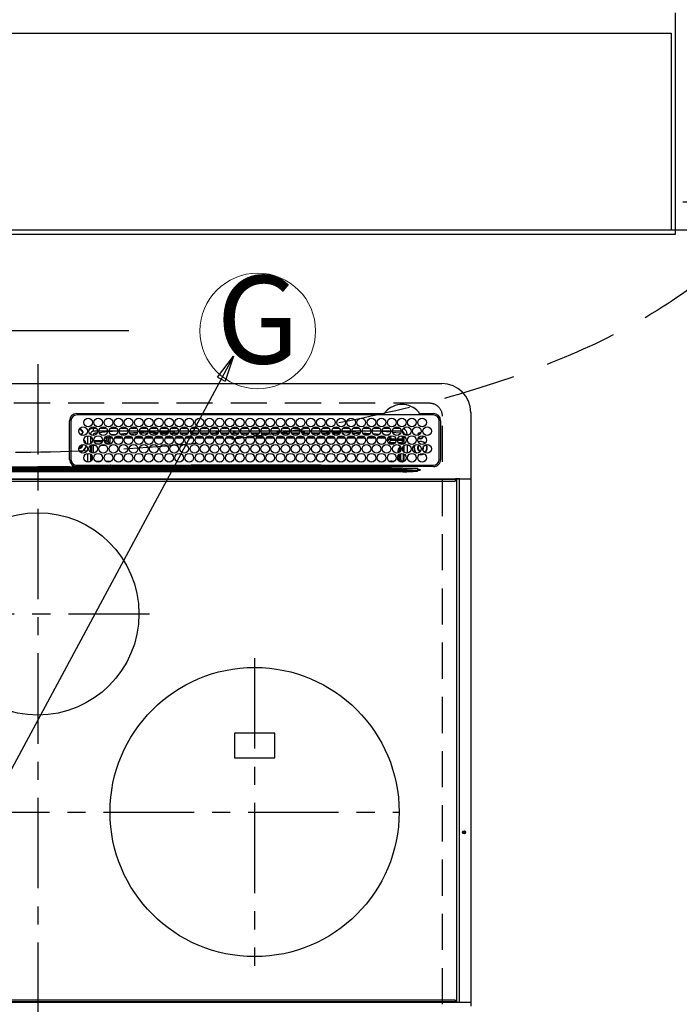
# Model space of a CAD drawing. Extents: x 28111 to 54233, y -10810 to -2410.
# Drawn here: x 43849 to 44306, y -4546 to -3865 of the extents above; entities that cross this region are included whole.
import ezdxf
from ezdxf.enums import TextEntityAlignment as Align

# ---------------------------------------------------------------- set-up
doc = ezdxf.new("R2010")
doc.units = 0
doc.header["$LTSCALE"] = 50
doc.header["$MEASUREMENT"] = 0
for name, pattern in [('CENTER', [2, 1.25, -0.25, 0.25, -0.25]), ('DASHED', [0.75, 0.5, -0.25]), ('HIDDEN', [0.375, 0.25, -0.125])]:
    doc.linetypes.add(name, pattern=pattern)
doc.layers.get('0').update_dxf_attribs({"linetype": 'CONTINUOUS'})
for name, color, linetype in [('111-壁仕上', 3, 'CONTINUOUS'), ('121-キャビネット（中）', 253, 'HIDDEN'), ('126-甲板', 2, 'CONTINUOUS'), ('150-機器', 8, 'CONTINUOUS'), ('160-文字', 254, 'CONTINUOUS'), ('166-寸法B', 11, 'CONTINUOUS')]:
    doc.layers.add(name, color=color, linetype=linetype)
doc.styles.add('KH001', font='txt')
doc.dimstyles.new('KH1xx030', dxfattribs={"dimscale": 30, "dimtxt": 2, "dimasz": 0.6, "dimexe": 0.3, "dimexo": 1.2, "dimgap": 0.5, "dimtad": 3, "dimdec": 1, "dimdsep": 46, "dimlunit": 6, "dimtxsty": 'KH001', "dimblk": 'DOT', "dimcen": 1, "dimdle": 1, "dimclrd": 256, "dimclre": 256, "dimclrt": 256, "dimadec": 0, "dimazin": 0, "dimtfac": 1, "dimtdec": 1, "dimtix": 1, "dimtmove": 2, "dimatfit": 3, "dimldrblk": 'CLOSEDBLANK', "dimfxl": 1, "dimtolj": 1, "dimtzin": 0, "dimlwd": -1, "dimlwe": -1, "dimarcsym": 0})

# ---------------------------------------------------------------- blocks, each defined once
blk = doc.blocks.new('_Dot')
at = {"color": 0, "linetype": 'ByBlock', "lineweight": -2}
blk.add_line((-0.5, 0), (-1, 0), dxfattribs=at)
at = {"color": 0, "linetype": 'ByBlock', "const_width": 0.5}
blk.add_lwpolyline([(-0.25, 0, 1), (0.25, 0, 1)], format="xyb", close=True, dxfattribs=at)
blk = doc.blocks.new('*D81')
at = {"layer": '166-寸法B', "transparency": 16777216}
for p, q in [((43804.1, -3887.56), (43804.1, -4010.06)), ((43828.98, -4010.06), (43795.1, -4010.06)), ((43804.1, -4062.06), (43804.1, -4028.06)), ((43924.89, -4080.06), (43795.1, -4080.06))]:
    blk.add_line(p, q, dxfattribs=at)
at = {"layer": '166-寸法B', "transparency": 16777216, "xscale": 18, "yscale": 18, "zscale": 18}
for p, rotation in [((43804.1, -4010.06), 90), ((43804.1, -4080.06), 270)]:
    blk.add_blockref('_Dot', p, dxfattribs=dict(at, rotation=rotation))
at = {"layer": '166-寸法B', "transparency": 16777216, "insert": (43759.1, -3937.59), "char_height": 60, "attachment_point": 5, "rotation": 90, "style": 'KH001'}
blk.add_mtext('\\A1;70', dxfattribs=at)
blk = doc.blocks.new('_ClosedBlank')
at = {"color": 0, "linetype": 'ByBlock', "lineweight": -2}
for p, q in [((-1, 0.167), (0, 0)), ((-1, 0.167), (-1, -0.167)), ((0, 0), (-1, -0.167))]:
    blk.add_line(p, q, dxfattribs=at)

msp = doc.modelspace()

# ---------------------------------------------------------------- linework, layer by layer
at = {"layer": '111-壁仕上', "ltscale": 2}
for p, q in [((43395.02, -3874.06), (44300.02, -3874.06)), ((44300.02, -3874.06), (44300.02, -4010.06)), ((43395.02, -4010.06), (44300.02, -4010.06))]:
    msp.add_line(p, q, dxfattribs=at)
at = {"layer": '111-壁仕上', "color": 253, "linetype": 'CENTER', "ltscale": 2}
msp.add_line((42278.25, -4010.06), (46139.18, -4010.06), dxfattribs=at)
at = {"layer": '121-キャビネット（中）', "ltscale": 2}
msp.add_line((45833.02, -3991.06), (44300.02, -3991.06), dxfattribs=at)
at = {"layer": '126-甲板'}
for p, q in [((44303.02, -4013.06), (44303.02, -3860.06)), ((43398.02, -4013.06), (44303.02, -4013.06))]:
    msp.add_line(p, q, dxfattribs=at)
at = {"layer": '126-甲板', "linetype": 'DASHED'}
for p, q in [((44132.82, -4130.06), (43590.82, -4130.06)), ((44141.82, -4583.06), (44141.82, -4139.06))]:
    msp.add_line(p, q, dxfattribs=at)
msp.add_arc((44132.82, -4139.06), 9, 0, 90, dxfattribs=at)
at = {"layer": '150-機器', "color": 161, "linetype": 'CENTER'}
for p, q in [((43861.82, -4102.95), (43861.82, -4684.59)), ((43783.05, -4275.71), (43939.02, -4275.71)), ((44011.82, -4306.35), (44011.82, -4519.07)), ((43607.42, -4412.71), (44111.82, -4412.71))]:
    msp.add_line(p, q, dxfattribs=at)
at = {"layer": '150-機器', "color": 13, "linetype": 'Continuous'}
for p, q in [((43582.32, -4116.33), (44141.32, -4116.33)), ((43888.82, -4137.11), (44101.56, -4137.11)), ((44135.52, -4138.13), (43888.82, -4138.13)), ((44101.56, -4137.11), (44101.72, -4137.1)), ((44125.92, -4137.1), (44126, -4137.11)), ((44126, -4137.11), (44126.08, -4137.11)), ((44126.08, -4137.11), (44135.52, -4137.11)), ((44161.32, -4136.33), (44161.32, -4182.33)), ((43883.82, -4168.83), (43883.79, -4142.13)), ((43884.82, -4142.13), (43884.82, -4168.83)), ((44139.52, -4168.83), (44139.52, -4142.13)), ((44140.54, -4142.13), (44140.54, -4168.83)), ((43890.34, -4148.38), (43890.42, -4148.36)), ((43890.42, -4148.36), (43890.42, -4148.23)), ((43891.22, -4147.73), (43891.22, -4147.95)), ((43891.22, -4147.95), (43891.22, -4148.36)), ((43892.57, -4149.71), (43892.98, -4149.71)), ((43892.98, -4150.51), (43892.57, -4150.51)), ((43892.98, -4149.71), (43893.2, -4149.71)), ((43893.2, -4150.51), (43892.98, -4150.51)), ((43896.42, -4158.47), (43896.42, -4152.49)), ((43898.42, -4151.33), (43897.89, -4151.33)), ((43898.42, -4151.33), (43898.42, -4151.82)), ((43898.42, -4153.04), (43898.42, -4157.92)), ((43900.42, -4149.33), (43900.42, -4147.33)), ((43900.42, -4147.33), (43902.36, -4147.33)), ((43903.17, -4149.33), (43900.42, -4149.33)), ((43902.91, -4150.59), (43901.61, -4150.73)), ((43910.17, -4149.33), (43904.17, -4149.33)), ((43910.13, -4149.87), (43904.36, -4150.44)), ((43904.98, -4147.33), (43909.36, -4147.33)), ((43910.17, -4152.52), (43910.18, -4152.58)), ((43910.18, -4152.58), (43910.19, -4152.7)), ((43910.19, -4152.7), (43910.2, -4152.79)), ((43911.78, -4152.74), (43910.2, -4152.87)), ((43910.2, -4152.79), (43910.2, -4152.85)), ((43910.2, -4152.85), (43910.2, -4152.87)), ((43917.17, -4149.33), (43911.17, -4149.33)), ((43915.8, -4149.33), (43911.19, -4149.76)), ((43911.75, -4153.15), (43912.46, -4153.15)), ((43911.75, -4153.17), (43911.75, -4153.15)), ((43911.75, -4153.23), (43911.75, -4153.17)), ((43911.75, -4153.32), (43911.75, -4153.23)), ((43911.98, -4147.33), (43916.36, -4147.33)), ((43912.33, -4151.69), (43916.35, -4151.35)), ((43915.85, -4153.14), (43919.44, -4153.13)), ((43924.17, -4149.33), (43918.17, -4149.33)), ((43918.8, -4151.14), (43923.83, -4150.72)), ((43918.98, -4147.33), (43923.36, -4147.33)), ((43922.89, -4151.8), (43919.87, -4152.06)), ((43922.87, -4153.13), (43926.43, -4153.12)), ((43931.17, -4149.33), (43925.17, -4149.33)), ((43925.45, -4150.58), (43931.02, -4150.11)), ((43925.98, -4147.33), (43930.36, -4147.33)), ((43930.51, -4151.16), (43926.1, -4151.53)), ((43929.88, -4153.12), (43933.42, -4153.12)), ((43938.17, -4149.33), (43932.17, -4149.33)), ((43932.29, -4150.01), (43938.15, -4149.64)), ((43937.85, -4150.66), (43932.7, -4150.99)), ((43932.98, -4147.33), (43937.36, -4147.33)), ((43936.89, -4153.12), (43940.41, -4153.11)), ((43945.17, -4149.33), (43939.17, -4149.33)), ((43939.22, -4149.58), (43943.14, -4149.33)), ((43944.99, -4150.22), (43939.43, -4150.56)), ((43939.98, -4147.33), (43944.36, -4147.33)), ((43941.34, -4151.06), (43944.65, -4151.06)), ((43943.9, -4153.11), (43947.4, -4153.11)), ((43952.17, -4149.33), (43946.17, -4149.33)), ((43952.12, -4149.77), (43946.31, -4150.13)), ((43946.41, -4150.56), (43951.93, -4150.56)), ((43946.68, -4151.06), (43951.65, -4151.06)), ((43946.98, -4147.33), (43951.36, -4147.33)), ((43950.91, -4153.1), (43954.4, -4153.1)), ((43959.17, -4149.33), (43953.17, -4149.33)), ((43954.29, -4149.63), (43953.24, -4149.7)), ((43953.41, -4150.56), (43955.42, -4150.56)), ((43953.68, -4151.06), (43958.65, -4151.06)), ((43953.98, -4147.33), (43958.36, -4147.33)), ((43959.13, -4149.43), (43954.29, -4149.63)), ((43955.42, -4150.56), (43955.42, -4149.61)), ((43956.42, -4150.56), (43955.42, -4150.56)), ((43956.42, -4150.56), (43956.42, -4149.64)), ((43956.42, -4150.56), (43958.93, -4150.56)), ((43957.92, -4153.1), (43961.39, -4153.1)), ((43966.17, -4149.33), (43960.17, -4149.33)), ((43960.41, -4150.56), (43965.93, -4150.56)), ((43960.68, -4151.06), (43965.65, -4151.06)), ((43960.98, -4147.33), (43965.36, -4147.33)), ((43964.93, -4153.09), (43968.38, -4153.09)), ((43973.17, -4149.33), (43967.17, -4149.33)), ((43967.22, -4149.33), (43967.22, -4149.93)), ((43968.22, -4150.56), (43967.41, -4150.56)), ((43967.68, -4151.06), (43972.65, -4151.06)), ((43967.98, -4147.33), (43972.36, -4147.33)), ((43968.22, -4149.33), (43968.22, -4150.56)), ((43968.22, -4150.56), (43972.93, -4150.56)), ((43971.94, -4153.09), (43975.37, -4153.08)), ((43980.17, -4149.33), (43974.17, -4149.33)), ((43974.41, -4150.56), (43979.93, -4150.56)), ((43974.68, -4151.06), (43979.65, -4151.06)), ((43974.98, -4147.33), (43979.36, -4147.33)), ((43978.95, -4153.08), (43982.37, -4153.08)), ((43987.17, -4149.33), (43981.17, -4149.33)), ((43981.41, -4150.56), (43985.42, -4150.56)), ((43981.68, -4151.06), (43986.65, -4151.06)), ((43981.98, -4147.33), (43986.36, -4147.33)), ((43985.42, -4150.56), (43985.42, -4149.33)), ((43986.42, -4150.56), (43985.42, -4150.56)), ((43985.96, -4153.07), (43989.36, -4153.07)), ((43986.42, -4150.56), (43986.42, -4149.33)), ((43986.42, -4150.56), (43986.93, -4150.56)), ((43994.17, -4149.33), (43988.17, -4149.33)), ((43988.41, -4150.56), (43993.93, -4150.56)), ((43988.68, -4151.06), (43993.65, -4151.06)), ((43988.98, -4147.33), (43993.36, -4147.33)), ((43992.97, -4153.07), (43996.35, -4153.07)), ((44001.17, -4149.33), (43995.17, -4149.33)), ((43995.41, -4150.56), (43997.22, -4150.56)), ((43995.68, -4151.06), (44000.65, -4151.06)), ((43995.98, -4147.33), (44000.36, -4147.33)), ((43997.22, -4149.33), (43997.22, -4150.56)), ((43998.22, -4150.56), (43997.22, -4150.56)), ((43998.22, -4149.33), (43998.22, -4150.56)), ((43998.22, -4150.56), (44000.93, -4150.56)), ((43999.98, -4153.06), (44003.34, -4153.06)), ((44008.17, -4149.33), (44002.17, -4149.33)), ((44002.41, -4150.56), (44007.93, -4150.56)), ((44002.68, -4151.06), (44007.65, -4151.06)), ((44002.98, -4147.33), (44007.36, -4147.33)), ((44006.99, -4153.06), (44007.22, -4153.06)), ((44007.22, -4153.06), (44010.34, -4153.06)), ((44015.17, -4149.33), (44009.17, -4149.33)), ((44009.41, -4150.56), (44014.93, -4150.56)), ((44009.68, -4151.06), (44014.65, -4151.06)), ((44009.98, -4147.33), (44014.36, -4147.33)), ((44013.98, -4153.06), (44017.35, -4153.07)), ((44022.17, -4149.33), (44016.17, -4149.33)), ((44016.42, -4150.56), (44016.41, -4150.56)), ((44016.42, -4150.56), (44016.42, -4149.33)), ((44016.42, -4150.56), (44021.93, -4150.56)), ((44016.68, -4151.06), (44021.65, -4151.06)), ((44016.98, -4147.33), (44021.36, -4147.33)), ((44020.97, -4153.07), (44024.36, -4153.07)), ((44029.17, -4149.33), (44023.17, -4149.33)), ((44023.41, -4150.56), (44027.22, -4150.56)), ((44023.68, -4151.06), (44028.65, -4151.06)), ((44023.98, -4147.33), (44028.36, -4147.33)), ((44027.22, -4149.33), (44027.22, -4150.56)), ((44028.22, -4150.56), (44027.22, -4150.56)), ((44027.96, -4153.08), (44031.37, -4153.08)), ((44028.22, -4149.33), (44028.22, -4150.56)), ((44028.22, -4150.56), (44028.93, -4150.56)), ((44036.17, -4149.33), (44030.17, -4149.33)), ((44030.41, -4150.56), (44035.93, -4150.56)), ((44030.68, -4151.06), (44035.65, -4151.06)), ((44030.98, -4147.33), (44035.36, -4147.33)), ((44034.95, -4153.08), (44038.38, -4153.09)), ((44043.17, -4149.33), (44037.17, -4149.33)), ((44037.41, -4150.56), (44042.93, -4150.56)), ((44037.68, -4151.06), (44042.65, -4151.06)), ((44037.98, -4147.33), (44042.36, -4147.33)), ((44041.94, -4153.09), (44045.39, -4153.09)), ((44050.17, -4149.33), (44044.17, -4149.33)), ((44044.41, -4150.56), (44045.42, -4150.56)), ((44044.68, -4151.06), (44049.65, -4151.06)), ((44044.98, -4147.33), (44049.36, -4147.33)), ((44045.42, -4150.56), (44045.42, -4149.33)), ((44046.42, -4150.56), (44045.42, -4150.56)), ((44046.42, -4150.56), (44046.42, -4149.33)), ((44046.42, -4150.56), (44049.93, -4150.56)), ((44048.93, -4153.1), (44052.4, -4153.1)), ((44057.17, -4149.33), (44051.17, -4149.33)), ((44051.41, -4150.56), (44056.93, -4150.56)), ((44051.68, -4151.06), (44056.65, -4151.06)), ((44051.98, -4147.33), (44056.36, -4147.33)), ((44057.14, -4149.54), (44053.42, -4149.33)), ((44055.91, -4153.1), (44059.4, -4153.11)), ((44064.17, -4149.33), (44058.17, -4149.33)), ((44064.07, -4149.93), (44058.22, -4149.6)), ((44058.41, -4150.56), (44063.93, -4150.56)), ((44058.68, -4151.06), (44063.65, -4151.06)), ((44058.98, -4147.33), (44063.36, -4147.33)), ((44062.9, -4153.11), (44066.41, -4153.11)), ((44071.17, -4149.33), (44065.17, -4149.33)), ((44070.96, -4150.32), (44065.29, -4150)), ((44065.41, -4150.56), (44070.93, -4150.56)), ((44065.68, -4151.06), (44070.65, -4151.06)), ((44065.98, -4147.33), (44070.36, -4147.33)), ((44069.89, -4153.12), (44073.42, -4153.12)), ((44078.17, -4149.33), (44072.17, -4149.33)), ((44072.19, -4149.39), (44077.85, -4149.7)), ((44077.8, -4150.7), (44072.36, -4150.39)), ((44072.68, -4151.06), (44073.09, -4151.06)), ((44072.98, -4147.33), (44077.36, -4147.33)), ((44076.88, -4153.12), (44080.43, -4153.13)), ((44077.84, -4150.7), (44077.8, -4150.7)), ((44077.85, -4149.7), (44078.14, -4149.73)), ((44085.17, -4149.33), (44079.17, -4149.33)), ((44079.26, -4149.82), (44084.96, -4150.29)), ((44084.44, -4151.25), (44079.62, -4150.85)), ((44079.98, -4147.33), (44084.36, -4147.33)), ((44083.87, -4153.13), (44087.44, -4153.13)), ((44092.17, -4149.33), (44086.17, -4149.33)), ((44086.36, -4150.4), (44091.78, -4150.85)), ((44086.98, -4147.33), (44091.36, -4147.33)), ((44090.94, -4151.78), (44087, -4151.46)), ((44090.86, -4153.14), (44094.45, -4153.14)), ((44099.17, -4149.33), (44093.17, -4149.33)), ((44093.72, -4151), (44098.33, -4151.38)), ((44093.98, -4147.33), (44098.36, -4147.33)), ((44096.95, -4152.27), (44094.95, -4152.11)), ((44097.85, -4153.14), (44101.46, -4153.15)), ((44099.17, -4149.38), (44098.64, -4149.33)), ((44106.17, -4149.33), (44100.17, -4149.33)), ((44106.09, -4150.04), (44100.17, -4149.47)), ((44100.98, -4147.33), (44105.36, -4147.33)), ((44101.24, -4151.62), (44104.33, -4151.87)), ((44104.31, -4152.07), (44104.3, -4152.16)), ((44104.33, -4151.87), (44104.31, -4152.07)), ((44104.33, -4151.87), (44104.6, -4151.95)), ((44113.17, -4149.33), (44107.17, -4149.33)), ((44112.18, -4150.66), (44107.27, -4150.16)), ((44107.98, -4147.33), (44112.36, -4147.33)), ((44112.42, -4150.7), (44112.18, -4150.66)), ((44112.77, -4150.85), (44112.42, -4150.7)), ((44113.98, -4152.65), (44113.98, -4154.74)), ((44114.03, -4152.66), (44113.98, -4152.65)), ((44114.03, -4153.18), (44114.03, -4152.66)), ((44115.42, -4151.33), (44117.42, -4151.33)), ((44115.42, -4151.82), (44115.42, -4151.33)), ((44115.42, -4157.92), (44115.42, -4153.04)), ((44117.42, -4151.33), (44117.42, -4152.37)), ((43892.57, -4158.96), (43892.54, -4158.65)), ((43898.88, -4153.46), (43898.42, -4153.46)), ((43899.56, -4154.69), (43898.42, -4154.69)), ((43898.42, -4159.14), (43898.42, -4164.02)), ((43898.83, -4156.77), (43899.37, -4156.77)), ((43898.83, -4156.77), (43899.18, -4157.12)), ((43899.26, -4159.2), (43898.91, -4158.86)), ((43900.25, -4159.2), (43899.26, -4159.2)), ((43899.26, -4164.44), (43899.26, -4159.2)), ((43900.25, -4159.2), (43900.25, -4158.58)), ((43901.99, -4159.2), (43900.25, -4159.2)), ((43900.25, -4159.2), (43900.25, -4164.58)), ((43900.68, -4155.74), (43906.66, -4155.74)), ((43906.39, -4156.74), (43900.94, -4156.74)), ((43902.39, -4158.2), (43904.94, -4158.2)), ((43908.99, -4159.2), (43905.35, -4159.2)), ((43907.68, -4155.74), (43908.3, -4155.74)), ((43908.3, -4156.74), (43907.94, -4156.74)), ((43908.3, -4155.74), (43908.3, -4153.87)), ((43908.3, -4153.87), (43909.3, -4153.87)), ((43908.3, -4155.74), (43909.3, -4155.74)), ((43908.3, -4155.74), (43908.3, -4156.74)), ((43909.76, -4158.2), (43908.3, -4156.74)), ((43909.3, -4153.87), (43909.3, -4155.74)), ((43909.3, -4155.74), (43910.76, -4157.2)), ((43909.39, -4158.2), (43909.76, -4158.2)), ((43909.76, -4158.34), (43909.76, -4158.2)), ((43910.76, -4157.2), (43910.76, -4154.15)), ((43911.75, -4154.15), (43910.76, -4154.15)), ((43911.75, -4157.2), (43910.76, -4157.2)), ((43911.75, -4153.44), (43911.75, -4153.32)), ((43911.75, -4153.6), (43911.75, -4153.44)), ((43911.75, -4153.77), (43911.75, -4153.6)), ((43911.75, -4153.95), (43911.75, -4153.77)), ((43911.75, -4154.15), (43911.75, -4153.95)), ((43911.75, -4154.15), (43911.75, -4157.2)), ((43913.29, -4154.15), (43911.75, -4154.15)), ((43920.29, -4154.14), (43915, -4154.15)), ((43927.28, -4154.13), (43922.01, -4154.14)), ((43934.28, -4154.13), (43929.01, -4154.13)), ((43941.27, -4154.12), (43936.02, -4154.12)), ((43948.27, -4154.11), (43943.02, -4154.12)), ((43955.27, -4154.1), (43950.03, -4154.11)), ((43962.26, -4154.1), (43957.03, -4154.1)), ((43969.26, -4154.09), (43964.04, -4154.09)), ((43976.25, -4154.08), (43971.04, -4154.09)), ((43983.25, -4154.08), (43978.05, -4154.08)), ((43990.25, -4154.07), (43985.05, -4154.07)), ((43997.24, -4154.06), (43992.06, -4154.07)), ((44004.24, -4154.05), (43999.06, -4154.06)), ((44007.22, -4154.05), (44006.07, -4154.05)), ((44011.24, -4154.05), (44007.22, -4154.05)), ((44018.24, -4154.06), (44013.07, -4154.06)), ((44025.25, -4154.07), (44020.06, -4154.06)), ((44032.25, -4154.07), (44027.06, -4154.07)), ((44039.25, -4154.08), (44034.05, -4154.08)), ((44046.26, -4154.09), (44041.05, -4154.08)), ((44053.26, -4154.09), (44048.04, -4154.09)), ((44060.26, -4154.1), (44055.04, -4154.1)), ((44067.27, -4154.11), (44062.03, -4154.1)), ((44074.27, -4154.11), (44069.03, -4154.11)), ((44081.27, -4154.12), (44076.02, -4154.12)), ((44088.28, -4154.13), (44083.02, -4154.12)), ((44095.28, -4154.13), (44090.01, -4154.13)), ((44102.29, -4154.15), (44097.01, -4154.14)), ((44103.68, -4155.21), (44103.68, -4155.75)), ((44103.74, -4156.14), (44105.14, -4154.74)), ((44106.14, -4155.74), (44104.68, -4157.2)), ((44104.68, -4157.2), (44109.13, -4157.2)), ((44104.68, -4157.73), (44104.68, -4157.2)), ((44106.14, -4153.87), (44105.14, -4153.87)), ((44105.14, -4154.74), (44105.14, -4153.87)), ((44106.14, -4154.74), (44105.14, -4154.74)), ((44107.94, -4158.2), (44105.39, -4158.2)), ((44106.14, -4153.87), (44106.14, -4154.74)), ((44106.14, -4154.74), (44106.14, -4155.74)), ((44106.14, -4154.74), (44109.57, -4154.74)), ((44109.66, -4155.74), (44106.14, -4155.74)), ((44114.03, -4155.74), (44110.68, -4155.74)), ((44110.76, -4154.74), (44113.98, -4154.74)), ((44111.21, -4157.2), (44113.55, -4157.2)), ((44113.55, -4158.2), (44112.39, -4158.2)), ((44113.55, -4157.2), (44114.97, -4155.77)), ((44113.55, -4158.2), (44113.55, -4157.2)), ((44113.55, -4158.2), (44114.55, -4158.2)), ((44113.55, -4158.48), (44113.55, -4158.2)), ((44115.42, -4153.46), (44114.03, -4153.46)), ((44114.08, -4155.77), (44114.03, -4155.74)), ((44114.08, -4153.69), (44114.06, -4153.68)), ((44114.08, -4153.69), (44114.08, -4155.77)), ((44115.42, -4153.69), (44114.08, -4153.69)), ((44114.08, -4155.77), (44114.97, -4155.77)), ((44115.42, -4157.32), (44114.55, -4158.2)), ((44114.55, -4158.2), (44114.55, -4158.35)), ((44115.42, -4164.02), (44115.42, -4159.14)), ((44117.42, -4158.59), (44117.42, -4164.57)), ((43896.42, -4170.67), (43896.42, -4164.69)), ((43898.42, -4165.24), (43898.42, -4170.12)), ((43899.26, -4169.2), (43899.26, -4166.16)), ((44111.08, -4162.66), (44111.58, -4162.66)), ((44111.08, -4164.44), (44111.08, -4162.66)), ((44111.08, -4169.2), (44111.08, -4166.16)), ((44112.08, -4162.66), (44111.58, -4162.66)), ((44111.58, -4164.23), (44111.58, -4162.66)), ((44111.58, -4169.84), (44111.58, -4165.52)), ((44112.08, -4162.66), (44112.08, -4163.89)), ((44112.08, -4165.13), (44112.08, -4170.23)), ((44113.06, -4169.19), (44113.06, -4164.74)), ((44114.17, -4161.65), (44114.17, -4161.51)), ((44114.67, -4161.16), (44114.2, -4161.16)), ((44114.72, -4162.97), (44114.51, -4162.97)), ((44114.53, -4160.16), (44114.55, -4160.16)), ((44114.55, -4160.12), (44114.55, -4160.16)), ((44114.55, -4160.16), (44114.63, -4160.16)), ((44114.67, -4161.16), (44114.67, -4162.14)), ((44114.69, -4162.14), (44114.67, -4162.14)), ((44114.72, -4163.14), (44114.72, -4163.32)), ((44114.72, -4164.87), (44114.72, -4169.17)), ((44115.42, -4170.12), (44115.42, -4165.24)), ((44125.65, -4165.46), (44126.62, -4165.56)), ((44125.85, -4165.29), (44126.62, -4165.36)), ((44126.62, -4163.06), (44126.78, -4163.05)), ((44126.62, -4165.36), (44127.86, -4165.18)), ((44126.62, -4165.56), (44127.91, -4165.37)), ((44127.86, -4165.18), (44128.67, -4164.85)), ((44127.91, -4165.37), (44128.91, -4164.95)), ((44128.17, -4161.76), (44128.23, -4161.63)), ((44128.23, -4161.63), (44128.37, -4160.96)), ((44128.37, -4160.96), (44128.33, -4160.6)), ((43888.82, -4172.83), (44135.52, -4172.83)), ((43900.25, -4172.83), (43900.25, -4173.82)), ((43901.92, -4170.12), (43905.41, -4170.12)), ((43908.92, -4170.12), (43912.41, -4170.12)), ((43913.03, -4173.05), (43912.54, -4173.54)), ((43912.54, -4173.66), (43912.54, -4173.54)), ((43912.54, -4173.66), (43913, -4173.66)), ((43913, -4173.83), (43913.01, -4173.15)), ((43913.51, -4173.15), (43913.5, -4173.83)), ((43913.51, -4172.83), (43913.51, -4173.15)), ((43967.92, -4173.15), (43913.51, -4173.15)), ((43967.91, -4173.83), (43967.92, -4173.15)), ((43967.92, -4173.15), (43967.93, -4172.95)), ((43968.23, -4172.95), (43968.22, -4173.15)), ((43968.22, -4173.46), (43968.22, -4173.15)), ((43968.22, -4173.15), (44057.61, -4173.15)), ((44057.61, -4173.46), (43968.22, -4173.46)), ((43968.23, -4172.95), (43968.23, -4172.83)), ((44057.61, -4172.95), (43968.23, -4172.95)), ((44057.61, -4172.95), (44057.61, -4172.83)), ((44057.61, -4173.15), (44057.61, -4172.95)), ((44057.61, -4173.46), (44057.61, -4173.15)), ((44057.91, -4172.95), (44057.91, -4173.15)), ((44057.91, -4173.15), (44057.92, -4173.83)), ((44112.37, -4173.15), (44057.91, -4173.15)), ((44106.68, -4170.68), (44106.68, -4170.12)), ((44106.68, -4170.12), (44108.41, -4170.12)), ((44112.37, -4173.15), (44112.37, -4172.83)), ((44112.38, -4173.83), (44112.37, -4173.15)), ((44112.87, -4173.15), (44112.88, -4173.83)), ((44113.58, -4173.82), (44113.58, -4172.83)), ((44113.58, -4173.82), (44113.58, -4172.83)), ((44114.46, -4173.54), (44113.76, -4172.83)), ((44114.17, -4170.19), (44114.05, -4170.19)), ((44114.17, -4170.24), (44114.17, -4170.19)), ((44114.67, -4170.24), (44114.17, -4170.24)), ((44114.67, -4170.18), (44114.69, -4170.17)), ((44114.67, -4170.18), (44114.67, -4170.24)), ((44114.67, -4170.24), (44114.86, -4170.43)), ((44115.02, -4172.96), (44115.02, -4172.83)), ((44124.66, -4173.83), (44124.66, -4173.68)), ((43609.16, -4176.47), (44114.47, -4176.47)), ((44114.47, -4177.41), (43609.16, -4177.41)), ((43618.87, -4175.15), (44104.77, -4175.15)), ((44104.77, -4175.93), (43618.87, -4175.93)), ((43754.92, -4175.03), (43861.82, -4175.03)), ((43839.83, -4173.92), (43861.82, -4173.92)), ((43883.8, -4173.92), (43861.82, -4173.92)), ((43968.72, -4175.03), (43861.82, -4175.03)), ((43886.54, -4173.83), (44008.75, -4173.83)), ((44104.77, -4175.03), (43968.72, -4175.03)), ((44008.75, -4173.83), (44104.77, -4173.83)), ((44104.77, -4175.03), (44104.77, -4173.83)), ((44104.77, -4173.83), (44106.17, -4173.83)), ((44106.26, -4175.03), (44104.77, -4175.03)), ((44104.77, -4175.15), (44104.77, -4175.03)), ((44104.77, -4175.15), (44104.77, -4175.93)), ((44106.17, -4173.83), (44124.14, -4173.83)), ((44114.47, -4176.47), (44106.19, -4175.97)), ((44106.26, -4175.03), (44106.26, -4175.19)), ((44114.41, -4175.15), (44106.26, -4175.03)), ((44106.26, -4175.19), (44124.77, -4176.3)), ((44124.77, -4175.33), (44114.41, -4175.15)), ((44114.47, -4176.47), (44114.47, -4177.41)), ((44124.14, -4173.83), (44124.66, -4173.83)), ((44126.27, -4173.85), (44124.66, -4173.83)), ((44124.76, -4176.53), (44126.24, -4176.35)), ((44124.76, -4176.53), (44124.76, -4176.56)), ((44124.76, -4176.56), (44124.77, -4176.59)), ((44124.77, -4176.3), (44124.77, -4175.33)), ((44124.77, -4176.59), (44124.78, -4176.62)), ((44124.78, -4176.62), (44124.79, -4176.66)), ((44124.79, -4176.66), (44124.8, -4176.69)), ((44124.8, -4176.69), (44124.81, -4176.72)), ((44124.81, -4176.72), (44124.82, -4176.76)), ((44124.82, -4176.76), (44124.83, -4176.79)), ((44126.24, -4176.36), (44124.83, -4176.79)), ((44126.24, -4176.35), (44126.27, -4176.35)), ((44126.27, -4176.35), (44126.24, -4176.36)), ((44135.52, -4173.85), (44126.27, -4173.85)), ((44126.27, -4175.83), (44126.27, -4176.35)), ((43572.72, -4182.33), (44150.92, -4182.33)), ((44150.92, -4182.83), (43572.72, -4182.83)), ((43573.02, -4183.83), (44150.62, -4183.83)), ((44153.63, -4182.33), (44150.92, -4182.33)), ((44150.92, -4182.33), (44150.92, -4182.83)), ((44150.92, -4182.83), (44150.92, -4183.53)), ((44151.72, -4182.57), (44151.73, -4182.52)), ((44151.72, -4182.63), (44151.72, -4182.57)), ((44153.48, -4182.63), (44151.72, -4182.63)), ((44151.72, -4544.03), (44151.72, -4182.63)), ((44151.73, -4182.52), (44151.74, -4182.46)), ((44151.74, -4182.46), (44151.76, -4182.42)), ((44151.76, -4182.42), (44151.78, -4182.38)), ((44151.78, -4182.38), (44151.81, -4182.35)), ((44151.81, -4182.35), (44151.84, -4182.34)), ((44151.84, -4182.34), (44151.87, -4182.33)), ((44153.48, -4182.63), (44153.49, -4182.57)), ((44153.99, -4182.63), (44153.48, -4182.63)), ((44153.48, -4544.03), (44153.48, -4182.63)), ((44153.49, -4182.57), (44153.5, -4182.52)), ((44153.5, -4182.52), (44153.51, -4182.46)), ((44153.51, -4182.46), (44153.53, -4182.42)), ((44153.53, -4182.42), (44153.55, -4182.38)), ((44153.55, -4182.38), (44153.58, -4182.35)), ((44153.58, -4182.35), (44153.61, -4182.34)), ((44153.61, -4182.34), (44153.64, -4182.33)), ((44153.63, -4182.33), (44153.64, -4182.33)), ((44153.64, -4182.33), (44153.99, -4182.33)), ((44153.99, -4182.63), (44153.99, -4182.33)), ((44153.99, -4182.33), (44159.72, -4182.33)), ((44159.72, -4182.63), (44153.99, -4182.63)), ((44159.72, -4182.63), (44159.72, -4182.33)), ((44159.72, -4182.33), (44161.42, -4182.33)), ((44161.72, -4182.63), (44159.72, -4182.63)), ((44161.72, -4544.03), (44161.72, -4182.63)), ((44025.82, -4358.21), (43997.82, -4358.21)), ((43997.82, -4358.21), (43997.82, -4375.21)), ((44025.82, -4375.21), (44025.82, -4358.21)), ((43997.82, -4375.21), (44025.82, -4375.21)), ((43572.72, -4543.83), (44150.92, -4543.83)), ((44150.92, -4544.33), (43572.72, -4544.33)), ((44150.62, -4542.83), (43573.02, -4542.83)), ((44150.92, -4543.83), (44150.92, -4543.13)), ((44150.92, -4543.83), (44150.92, -4544.33)), ((44153.63, -4544.33), (44150.92, -4544.33)), ((44151.72, -4544.09), (44151.72, -4544.03)), ((44151.73, -4544.15), (44151.72, -4544.09)), ((44151.74, -4544.2), (44151.73, -4544.15)), ((44151.76, -4544.24), (44151.74, -4544.2)), ((44151.78, -4544.28), (44151.76, -4544.24)), ((44151.81, -4544.31), (44151.78, -4544.28)), ((44151.84, -4544.33), (44151.81, -4544.31)), ((44151.87, -4544.33), (44151.84, -4544.33)), ((44153.48, -4544.03), (44153.49, -4544.09)), ((44153.49, -4544.09), (44153.5, -4544.15)), ((44153.5, -4544.15), (44153.51, -4544.2)), ((44153.51, -4544.2), (44153.53, -4544.24)), ((44153.53, -4544.24), (44153.55, -4544.28)), ((44153.55, -4544.28), (44153.58, -4544.31)), ((44153.58, -4544.31), (44153.61, -4544.33)), ((44153.61, -4544.33), (44153.64, -4544.33)), ((44153.64, -4544.33), (44153.63, -4544.33)), ((44153.99, -4544.33), (44153.64, -4544.33)), ((44159.72, -4544.33), (44153.99, -4544.33)), ((44161.42, -4544.33), (44159.72, -4544.33)), ((44161.32, -4544.33), (44161.32, -4547)), ((44161.68, -4544.03), (44161.72, -4544.03))]:
    msp.add_line(p, q, dxfattribs=at)
for points in [[(44114.03, -4153.18), (44114.03, -4153.25), (44114.03, -4153.31), (44114.03, -4153.37), (44114.03, -4153.42), (44114.04, -4153.48), (44114.04, -4153.52), (44114.04, -4153.57), (44114.04, -4153.6), (44114.05, -4153.63), (44114.05, -4153.66), (44114.05, -4153.67), (44114.05, -4153.68), (44114.06, -4153.68)], [(43898.83, -4156.77), (43898.71, -4156.78), (43898.58, -4156.8), (43898.47, -4156.84), (43898.42, -4156.86)], [(43909.76, -4158.2), (43909.88, -4158.19), (43910, -4158.17), (43910.12, -4158.13), (43910.24, -4158.07), (43910.34, -4158.01), (43910.44, -4157.93), (43910.52, -4157.84), (43910.6, -4157.74), (43910.66, -4157.63), (43910.7, -4157.51), (43910.74, -4157.39), (43910.75, -4157.27), (43910.76, -4157.2)], [(43911.35, -4158.4), (43911.49, -4158.19), (43911.6, -4157.97), (43911.68, -4157.73), (43911.73, -4157.49), (43911.75, -4157.24), (43911.75, -4157.2)], [(44104.08, -4157), (44104.18, -4157.06), (44104.29, -4157.12), (44104.41, -4157.16), (44104.54, -4157.19), (44104.66, -4157.2), (44104.68, -4157.2)], [(44113.98, -4154.74), (44113.98, -4154.86), (44113.98, -4154.99), (44113.98, -4155.1), (44113.98, -4155.22), (44113.99, -4155.32), (44113.99, -4155.42), (44114, -4155.51), (44114, -4155.58), (44114.01, -4155.64), (44114.01, -4155.69), (44114.02, -4155.72), (44114.03, -4155.74), (44114.03, -4155.74)], [(44115.42, -4155.88), (44115.3, -4155.83), (44115.18, -4155.8), (44115.06, -4155.78), (44114.97, -4155.77)], [(44114.67, -4162.14), (44114.66, -4162.14), (44114.65, -4162.14), (44114.63, -4162.13), (44114.6, -4162.13), (44114.56, -4162.13), (44114.52, -4162.13), (44114.48, -4162.13), (44114.42, -4162.13), (44114.37, -4162.13), (44114.31, -4162.13), (44114.25, -4162.13), (44114.19, -4162.13), (44114.17, -4162.13)], [(44114.67, -4161.16), (44114.67, -4161.03), (44114.67, -4160.91), (44114.67, -4160.79), (44114.66, -4160.68), (44114.66, -4160.57), (44114.66, -4160.48), (44114.66, -4160.39), (44114.65, -4160.32), (44114.65, -4160.26), (44114.64, -4160.21), (44114.64, -4160.18), (44114.64, -4160.16), (44114.63, -4160.16)], [(44114.72, -4163.14), (44114.72, -4163.02), (44114.72, -4162.9), (44114.72, -4162.78), (44114.72, -4162.67), (44114.71, -4162.56), (44114.71, -4162.46), (44114.71, -4162.38), (44114.7, -4162.3), (44114.7, -4162.24), (44114.7, -4162.2), (44114.69, -4162.16), (44114.69, -4162.15), (44114.69, -4162.14)], [(43912.54, -4173.54), (43912.53, -4173.41), (43912.51, -4173.29), (43912.47, -4173.17), (43912.42, -4173.06), (43912.35, -4172.95), (43912.27, -4172.85), (43912.25, -4172.83)], [(43912.52, -4173.84), (43912.54, -4173.71), (43912.54, -4173.66)], [(44106.68, -4170.12), (44106.43, -4170.14), (44106.18, -4170.18), (44105.95, -4170.26), (44105.72, -4170.37), (44105.55, -4170.47)], [(44113.06, -4169.19), (44113.06, -4169.31), (44113.09, -4169.43), (44113.12, -4169.55), (44113.18, -4169.67), (44113.24, -4169.77), (44113.32, -4169.87), (44113.41, -4169.95), (44113.51, -4170.03), (44113.62, -4170.09), (44113.74, -4170.14), (44113.86, -4170.17), (44113.98, -4170.18), (44114.05, -4170.19)], [(44113.93, -4170.67), (44113.98, -4170.63), (44114.03, -4170.59), (44114.07, -4170.54), (44114.1, -4170.49), (44114.13, -4170.44), (44114.15, -4170.38), (44114.16, -4170.32), (44114.17, -4170.25), (44114.17, -4170.24)], [(44114.17, -4170.19), (44114.23, -4170.19), (44114.29, -4170.19), (44114.35, -4170.19), (44114.41, -4170.19), (44114.46, -4170.19), (44114.51, -4170.18), (44114.55, -4170.18), (44114.59, -4170.18), (44114.62, -4170.18), (44114.64, -4170.18), (44114.66, -4170.18), (44114.67, -4170.18), (44114.67, -4170.18)], [(44114.69, -4170.17), (44114.69, -4170.16), (44114.7, -4170.14), (44114.7, -4170.1), (44114.7, -4170.04), (44114.71, -4169.98), (44114.71, -4169.89), (44114.71, -4169.8), (44114.72, -4169.7), (44114.72, -4169.59), (44114.72, -4169.47), (44114.72, -4169.35), (44114.72, -4169.23), (44114.72, -4169.17)], [(44106.26, -4175.19), (44104.77, -4175.15)], [(44106.19, -4175.97), (44104.77, -4175.93)], [(44114.47, -4176.47), (44117.18, -4176.55), (44119.57, -4176.6), (44121.58, -4176.61), (44123.2, -4176.6), (44124.4, -4176.55), (44124.76, -4176.53)], [(44114.47, -4177.41), (44117.2, -4177.39), (44119.59, -4177.32), (44121.63, -4177.21), (44123.26, -4177.06), (44124.47, -4176.88), (44124.83, -4176.79)], [(44124.77, -4176.3), (44126.27, -4176.35)]]:
    msp.add_lwpolyline(points, dxfattribs=at)
for centre, radius in [((43893.17, -4149.38), 3), ((43896.67, -4143.28), 3), ((43900.17, -4149.38), 3), ((43903.67, -4143.28), 3), ((43907.17, -4149.38), 3), ((43910.67, -4143.28), 3), ((43914.17, -4149.38), 3), ((43917.67, -4143.28), 3), ((43921.17, -4149.38), 3), ((43924.67, -4143.28), 3), ((43928.17, -4149.38), 3), ((43931.67, -4143.28), 3), ((43935.17, -4149.38), 3), ((43938.67, -4143.28), 3), ((43942.17, -4149.38), 3), ((43945.67, -4143.28), 3), ((43949.17, -4149.38), 3), ((43952.67, -4143.28), 3), ((43956.17, -4149.38), 3), ((43959.67, -4143.28), 3), ((43963.17, -4149.38), 3), ((43966.67, -4143.28), 3), ((43970.17, -4149.38), 3), ((43973.67, -4143.28), 3), ((43977.17, -4149.38), 3), ((43980.67, -4143.28), 3), ((43984.17, -4149.38), 3), ((43987.67, -4143.28), 3), ((43991.17, -4149.38), 3), ((43994.67, -4143.28), 3), ((43998.17, -4149.38), 3), ((44001.67, -4143.28), 3), ((44005.17, -4149.38), 3), ((44008.67, -4143.28), 3), ((44012.17, -4149.38), 3), ((44015.67, -4143.28), 3), ((44019.17, -4149.38), 3), ((44022.67, -4143.28), 3), ((44026.17, -4149.38), 3), ((44029.67, -4143.28), 3), ((44033.17, -4149.38), 3), ((44036.67, -4143.28), 3), ((44040.17, -4149.38), 3), ((44043.67, -4143.28), 3), ((44047.17, -4149.38), 3), ((44050.67, -4143.28), 3), ((44054.17, -4149.38), 3), ((44057.67, -4143.28), 3), ((44061.17, -4149.38), 3), ((44064.67, -4143.28), 3), ((44068.17, -4149.38), 3), ((44071.67, -4143.28), 3), ((44075.17, -4149.38), 3), ((44078.67, -4143.28), 3), ((44082.17, -4149.38), 3), ((44085.67, -4143.28), 3), ((44089.17, -4149.38), 3), ((44092.67, -4143.28), 3), ((44096.17, -4149.38), 3), ((44099.67, -4143.28), 3), ((44103.17, -4149.38), 3), ((44106.67, -4143.28), 3), ((44110.17, -4149.38), 3), ((44113.67, -4143.28), 3), ((44117.17, -4149.38), 3), ((44120.67, -4143.28), 3), ((44124.17, -4149.38), 3), ((44127.67, -4143.28), 3), ((44131.17, -4149.38), 3), ((43896.67, -4155.48), 3), ((43903.67, -4155.48), 3), ((43910.67, -4155.48), 3), ((43917.67, -4155.48), 3), ((43924.67, -4155.48), 3), ((43931.67, -4155.48), 3), ((43938.67, -4155.48), 3), ((43945.67, -4155.48), 3), ((43952.67, -4155.48), 3), ((43959.67, -4155.48), 3), ((43966.67, -4155.48), 3), ((43973.67, -4155.48), 3), ((43980.67, -4155.48), 3), ((43987.67, -4155.48), 3), ((43994.67, -4155.48), 3), ((44001.67, -4155.48), 3), ((44008.67, -4155.48), 3), ((44015.67, -4155.48), 3), ((44022.67, -4155.48), 3), ((44029.67, -4155.48), 3), ((44036.67, -4155.48), 3), ((44043.67, -4155.48), 3), ((44050.67, -4155.48), 3), ((44057.67, -4155.48), 3), ((44064.67, -4155.48), 3), ((44071.67, -4155.48), 3), ((44078.67, -4155.48), 3), ((44085.67, -4155.48), 3), ((44092.67, -4155.48), 3), ((44099.67, -4155.48), 3), ((44106.67, -4155.48), 3), ((44113.67, -4155.48), 3), ((44120.67, -4155.48), 3), ((44127.67, -4155.48), 3), ((43893.17, -4161.58), 3), ((43900.17, -4161.58), 3), ((43907.17, -4161.58), 3), ((43914.17, -4161.58), 3), ((43921.17, -4161.58), 3), ((43928.17, -4161.58), 3), ((43935.17, -4161.58), 3), ((43942.17, -4161.58), 3), ((43949.17, -4161.58), 3), ((43956.17, -4161.58), 3), ((43963.17, -4161.58), 3), ((43970.17, -4161.58), 3), ((43977.17, -4161.58), 3), ((43984.17, -4161.58), 3), ((43991.17, -4161.58), 3), ((43998.17, -4161.58), 3), ((44005.17, -4161.58), 3), ((44012.17, -4161.58), 3), ((44019.17, -4161.58), 3), ((44026.17, -4161.58), 3), ((44033.17, -4161.58), 3), ((44040.17, -4161.58), 3), ((44047.17, -4161.58), 3), ((44054.17, -4161.58), 3), ((44061.17, -4161.58), 3), ((44068.17, -4161.58), 3), ((44075.17, -4161.58), 3), ((44082.17, -4161.58), 3), ((44089.17, -4161.58), 3), ((44096.17, -4161.58), 3), ((44103.17, -4161.58), 3), ((44110.17, -4161.58), 3), ((44117.17, -4161.58), 3), ((44124.17, -4161.58), 3), ((44131.17, -4161.58), 3), ((43896.67, -4167.68), 3), ((43903.67, -4167.68), 3), ((43910.67, -4167.68), 3), ((43917.67, -4167.68), 3), ((43924.67, -4167.68), 3), ((43931.67, -4167.68), 3), ((43938.67, -4167.68), 3), ((43945.67, -4167.68), 3), ((43952.67, -4167.68), 3), ((43959.67, -4167.68), 3), ((43966.67, -4167.68), 3), ((43973.67, -4167.68), 3), ((43980.67, -4167.68), 3), ((43987.67, -4167.68), 3), ((43994.67, -4167.68), 3), ((44001.67, -4167.68), 3), ((44008.67, -4167.68), 3), ((44015.67, -4167.68), 3), ((44022.67, -4167.68), 3), ((44029.67, -4167.68), 3), ((44036.67, -4167.68), 3), ((44043.67, -4167.68), 3), ((44050.67, -4167.68), 3), ((44057.67, -4167.68), 3), ((44064.67, -4167.68), 3), ((44071.67, -4167.68), 3), ((44078.67, -4167.68), 3), ((44085.67, -4167.68), 3), ((44092.67, -4167.68), 3), ((44099.67, -4167.68), 3), ((44106.67, -4167.68), 3), ((44113.67, -4167.68), 3), ((44120.67, -4167.68), 3), ((44127.67, -4167.68), 3), ((43861.82, -4275.71), 70), ((44011.82, -4412.71), 100), ((44156.72, -4426.73), 1.04), ((44156.72, -4426.73), 0.643), ((44156.72, -4426.73), 0.0429)]:
    msp.add_circle(centre, radius, dxfattribs=at)
for centre, radius, start, end in [((44141.32, -4136.33), 20, 0, 90), ((44113.82, -4146.32), 15.45, 42.56176, 137.43824), ((43888.82, -4142.13), 5.02, 90, 179.99972), ((43888.82, -4142.13), 4, 90, 179.99999), ((44100.88, -4135.78), 1.57, 302.54421, 356.41062), ((44126.77, -4135.78), 1.58, 183.70298, 237.06538), ((44135.52, -4142.13), 5.02, 0.0002, 90), ((44135.52, -4142.13), 4, 0, 90), ((43890.82, -4150.11), 2.41, 80.45141, 93.21813), ((43890.82, -4150.11), 2.2, 10.47567, 79.52431), ((43890.82, -4150.11), 1.8, 12.86973, 77.13026), ((43890.82, -4150.11), 1.8, 288.99221, 347.13026), ((43890.82, -4150.11), 2.2, 297.26243, 349.52431), ((43890.82, -4150.11), 2.41, 350.45141, 9.54858), ((43900.42, -4151.33), 4, 90, 143.61069), ((43900.42, -4151.33), 2, 90, 179.99999), ((43901.7, -4152.61), 1.88, 94.17601, 170.84182), ((43901.79, -4152.65), 1.93, 95.07222, 170.20285), ((43910.3, -4153.87), 1, 95.37036, 179.95964), ((43909.42, -4161.7), 8.87, 74.73263, 84.91319), ((43911.76, -4154.15), 1, 90.16298, 179.99199), ((44104.14, -4153.87), 0.996, 359.96495, 45.88586), ((44104.38, -4153.82), 1.76, 358.5533, 41.87127), ((44113.42, -4151.33), 2, 0, 67.92763), ((44113.42, -4151.33), 4, 0, 70.13722), ((44126.62, -4152.46), 2.1, 79.72659, 177.32365), ((44126.62, -4152.46), 1.75, 82.36034, 174.68861), ((44126.62, -4152.46), 1.75, 270, 356.57044), ((44126.62, -4152.46), 2.1, 270, 354.29944), ((43890.82, -4158.96), 2.1, 253.73906, 9.98464), ((43890.82, -4158.96), 1.75, 253.48953, 0), ((43890.82, -4158.96), 4.4, 270, 354.59858), ((43890.82, -4158.96), 4.6, 271.15934, 352.56436), ((43890.82, -4158.96), 4.4, 11.87317, 50.0418), ((43890.82, -4158.96), 4.6, 9.78629, 51.6701), ((43900.26, -4159.2), 1, 148.98437, 179.92579), ((43908.3, -4155.74), 1, 270.08136, 359.91864), ((43908.48, -4161.99), 8.17, 73.81397, 84.24848), ((44105.89, -4161.54), 7.71, 95.59946, 103.62556), ((44106.14, -4154.74), 1, 180.0843, 269.9157), ((44113.54, -4158.2), 1, 0.07991, 89.92009), ((44126.62, -4160.96), 4.6, 157.16515, 231.35586), ((44126.62, -4160.96), 4.4, 153.10911, 235.4119), ((44126.62, -4160.96), 2.1, 114.02279, 270), ((44126.62, -4160.96), 1.75, 107.19377, 281.32724), ((44126.62, -4160.96), 4.6, 46.62722, 111.66884), ((44126.62, -4160.96), 4.4, 46.80357, 111.49249), ((44126.62, -4152.46), 2.1, 224.0121, 270), ((44126.62, -4152.46), 1.75, 221.74194, 270), ((44126.62, -4160.96), 4.4, 313.30467, 31.10948), ((44126.62, -4160.96), 4.6, 314.11168, 30.30247), ((44113.58, -4162.66), 2.5, 106.73511, 180), ((44113.58, -4162.66), 2, 105.60627, 180), ((44113.58, -4162.66), 1.5, 106.93062, 180), ((44114.13, -4160.16), 0.5, 292.64468, 0.01105), ((44114.05, -4160.16), 0.5, 307.26967, 0.00591), ((44126.62, -4160.96), 2.1, 321.01783, 23.39633), ((43888.82, -4168.83), 5, 180.00011, 270), ((43888.82, -4168.83), 4, 179.99999, 270), ((43913.51, -4173.16), 0.5, 139.10621, 179), ((43913.26, -4180.3), 7.16, 87.99864, 92.00136), ((43968.22, -4173.16), 0.3, 179, 270), ((43968.07, -4177.46), 4.31, 88.00416, 91.99584), ((43968.23, -4172.96), 0.3, 154.88687, 179), ((43968.08, -4177.31), 4.36, 88.02886, 91.97114), ((44057.76, -4177.31), 4.36, 88.02883, 91.97116), ((44057.76, -4177.46), 4.31, 88.00421, 91.99579), ((44057.61, -4173.16), 0.3, 270, 1), ((44057.61, -4172.96), 0.3, 1, 25.11058), ((44112.62, -4180.3), 7.16, 87.99877, 92.00123), ((44112.37, -4173.16), 0.5, 1, 40.88972), ((44113.42, -4171.83), 2, 270, 329.99999), ((44113.67, -4170.24), 1, 343.76134, 359.96509), ((44135.52, -4168.83), 4, 270, 0), ((44135.52, -4168.83), 5.02, 269.99933, 0.00067), ((43883.78, -4130.52), 43.4, 270.02938, 273.64011), ((44102.19, -4174.73), 4.09, 355.81662, 12.73799), ((44097.06, -4174.71), 9.21, 352.08927, 356.96908), ((44111.87, -4175.54), 12.92, 355.61757, 356.60304), ((44336.22, -3545.23), 664.63, 251.4488, 251.58476), ((44150.62, -4183.53), 0.3, 270, 0), ((44161.42, -4182.63), 0.3, 0, 90), ((44150.62, -4543.13), 0.3, 0, 90), ((44161.42, -4544.03), 0.3, 270, 0)]:
    msp.add_arc(centre, radius, start, end, dxfattribs=at)
at = {"layer": '160-文字', "color": 4, "linetype": 'Continuous', "lineweight": 20}
msp.add_circle((44014.02, -4080.06), 40, dxfattribs=at)
at = {"layer": '160-文字', "linetype": 'DASHED', "ltscale": 2}
msp.add_ellipse((43843.2, -3946.37), major_axis=(-534.89, 0), ratio=0.406974, dxfattribs=at)

# ---------------------------------------------------------------- texts
at = {"layer": '160-文字', "color": 4, "lineweight": 0, "style": 'KH001'}
msp.add_text('G', height=60.8, dxfattribs=at).set_placement((44014.02, -4080.06), align=Align.MIDDLE)

# ---------------------------------------------------------------- dimensions: what is measured, and where the dimension line sits
at = {"layer": '166-寸法B'}
dim = msp.add_linear_dim(base=(43804.1, -4010.06), p1=(43960.89, -4080.06), p2=(43864.98, -4010.06), angle=90, dimstyle='KH1xx030', override={"dimtmove": 1}, dxfattribs=at)
dim.commit()
dim.dimension.update_dxf_attribs({"geometry": '*D81', "text_midpoint": (43822.54, -3937.59), "dimtype": 128})

# ---------------------------------------------------------------- leaders
at = {"layer": '160-文字', "annotation_type": 0, "has_hookline": 1, "hookline_direction": 1}
for points, text_width in [([(44555.55, -4063.22), (44357.97, -5394.74), (44339.97, -5394.74)], 772.69), ([(43997.34, -4097.5), (43334.06, -5329.25), (43316.06, -5329.25)], 1004.16)]:
    msp.add_leader(points, dimstyle='KH1xx030', override={"dimgap": 0.5, "dimtad": 1}, dxfattribs=dict(at, text_width=text_width))

doc.saveas('drawing.dxf')
